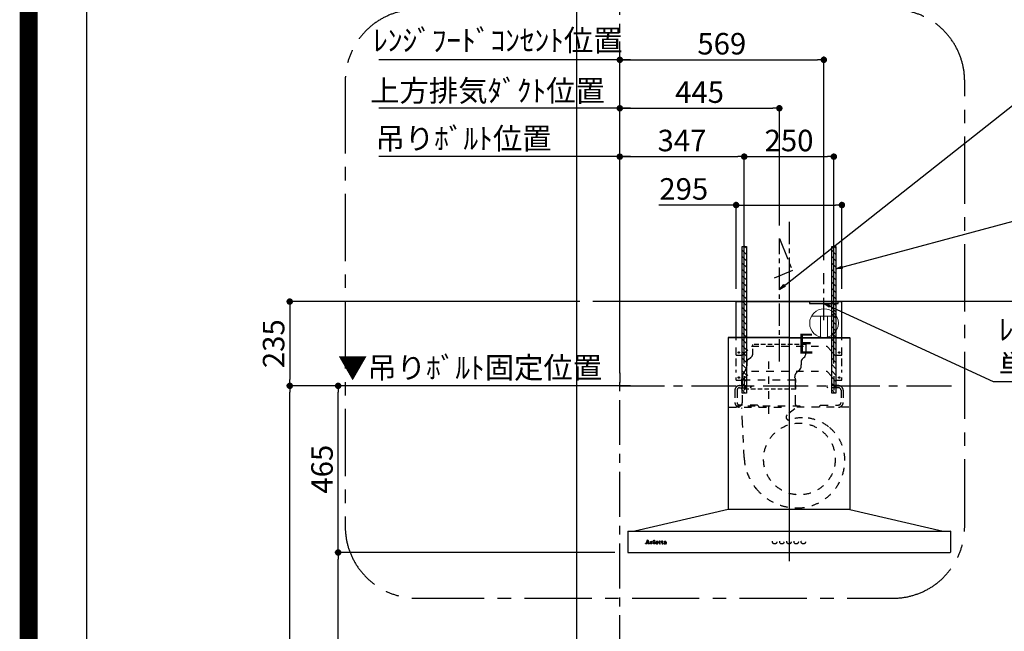
# Model space of a CAD drawing. Extents: x 55896 to 82369, y -25 to 8845.
# Drawn here: x 69845 to 72591, y 3648 to 5354 of the extents above; entities that cross this region are included whole.
import ezdxf

# ---------------------------------------------------------------- set-up
doc = ezdxf.new("R2010")
doc.units = 0
doc.header["$LTSCALE"] = 50
doc.header["$MEASUREMENT"] = 0
for name, pattern in [('CENTER', [2, 1.25, -0.25, 0.25, -0.25]), ('HIDDEN', [0.375, 0.25, -0.125]), ('STYLE_03', [0.416641, 0.208282, -0.208359])]:
    doc.linetypes.add(name, pattern=pattern)
doc.layers.get('0').update_dxf_attribs({"linetype": 'CONTINUOUS'})
doc.layers.get('DEFPOINTS').update_dxf_attribs({"color": 146, "linetype": 'CONTINUOUS'})
for name, color, linetype in [('111-壁仕上', 3, 'CONTINUOUS'), ('150-機器', 8, 'CONTINUOUS'), ('160-文字', 254, 'CONTINUOUS'), ('166-寸法B', 11, 'CONTINUOUS'), ('180-補助', 161, 'CONTINUOUS'), ('190-図面外枠', 5, 'CONTINUOUS')]:
    doc.layers.add(name, color=color, linetype=linetype)
doc.styles.add('KH001', font='msgothic.ttc')
doc.styles.add('ＭＳ ゴシック', font='msgothic.ttc', dxfattribs={"height": 10})
doc.dimstyles.new('KH1xx030', dxfattribs={"dimscale": 30, "dimtxt": 2, "dimasz": 0.6, "dimexe": 0.3, "dimexo": 1.2, "dimgap": 0.5, "dimtad": 3, "dimdec": 1, "dimdsep": 46, "dimlunit": 6, "dimtxsty": 'KH001', "dimblk": 'DOT', "dimcen": 1, "dimdle": 1, "dimclrd": 256, "dimclre": 256, "dimclrt": 256, "dimadec": 0, "dimazin": 0, "dimtfac": 1, "dimtdec": 1, "dimtix": 1, "dimtmove": 2, "dimatfit": 3, "dimldrblk": 'CLOSEDBLANK', "dimfxl": 1, "dimtolj": 1, "dimtzin": 0, "dimlwd": -1, "dimlwe": -1, "dimarcsym": 0})

# ---------------------------------------------------------------- blocks, each defined once
blk = doc.blocks.new('A$C5D946DDC')
at = {"layer": '190-図面外枠'}
blk.add_line((271, 350.7), (271, 14349.3), dxfattribs=at)
at = {"layer": 'DEFPOINTS'}
blk.add_lwpolyline([(0, 0), (20790, 0), (20790, 14700), (0, 14700)], close=True, dxfattribs=at)
blk = doc.blocks.new('*D149')
at = {"layer": '166-寸法B', "transparency": 16777216}
for p, q in [((71518.8, 4608.5), (71518.8, 5115.7)), ((71548.8, 5106.7), (70846.7, 5106.7))]:
    blk.add_line(p, q, dxfattribs=at)
at = {"layer": 'DEFPOINTS', "color": 0, "transparency": 16777216}
for p in [(70876.7, 5106.7), (70876.7, 4574.3), (71518.8, 4572.5)]:
    blk.add_point(p, dxfattribs=at)
at = {"layer": '166-寸法B', "transparency": 16777216, "insert": (71149.8, 5155.6), "char_height": 60, "attachment_point": 5, "style": 'KH001'}
blk.add_mtext('\\A1;上方排気ﾀﾞｸﾄ位置', dxfattribs=at)
blk = doc.blocks.new('_ClosedBlank')
at = {"color": 0, "linetype": 'ByBlock', "lineweight": -2}
for p, q in [((-1, 0.17), (0, 0)), ((-1, 0.17), (-1, -0.17)), ((0, 0), (-1, -0.17))]:
    blk.add_line(p, q, dxfattribs=at)
blk = doc.blocks.new('_None')
blk = doc.blocks.new('_Dot')
at = {"color": 0, "linetype": 'ByBlock', "lineweight": -2}
blk.add_line((-0.5, 0), (-1, 0), dxfattribs=at)
at = {"color": 0, "linetype": 'ByBlock', "const_width": 0.5}
blk.add_lwpolyline([(-0.25, 0, 1), (0.25, 0, 1)], format="xyb", close=True, dxfattribs=at)
blk = doc.blocks.new('*D150')
at = {"layer": '166-寸法B', "transparency": 16777216}
for p, q in [((71518.8, 4608.5), (71518.8, 5115.7)), ((71963.8, 4779.7), (71963.8, 5115.7)), ((71536.8, 5106.7), (71945.8, 5106.7))]:
    blk.add_line(p, q, dxfattribs=at)
at = {"layer": 'DEFPOINTS', "color": 0, "transparency": 16777216}
for p in [(71963.8, 5106.7), (71963.8, 4743.7), (71518.8, 4572.5)]:
    blk.add_point(p, dxfattribs=at)
at = {"layer": '166-寸法B', "transparency": 16777216, "xscale": 18, "yscale": 18, "zscale": 18, "rotation": 180}
blk.add_blockref('_Dot', (71518.8, 5106.7), dxfattribs=at)
at = {"layer": '166-寸法B', "transparency": 16777216, "xscale": 18, "yscale": 18, "zscale": 18}
blk.add_blockref('_Dot', (71963.8, 5106.7), dxfattribs=at)
at = {"layer": '166-寸法B', "transparency": 16777216, "insert": (71741.3, 5151.7), "char_height": 60, "attachment_point": 5, "style": 'KH001'}
blk.add_mtext('\\A1;445', dxfattribs=at)
blk = doc.blocks.new('*D159')
at = {"layer": '166-寸法B', "transparency": 16777216}
for p, q in [((71505.4, 3867.5), (70724.2, 3867.5)), ((70733.2, 2185.5), (70733.2, 3849.5)), ((71407.7, 2167.5), (70724.2, 2167.5))]:
    blk.add_line(p, q, dxfattribs=at)
at = {"layer": 'DEFPOINTS', "color": 0, "transparency": 16777216}
for p in [(70733.2, 3867.5), (71541.4, 3867.5), (71443.7, 2167.5)]:
    blk.add_point(p, dxfattribs=at)
at = {"layer": '166-寸法B', "transparency": 16777216, "xscale": 18, "yscale": 18, "zscale": 18}
for p, rotation in [((70733.2, 3867.5), 90), ((70733.2, 2167.5), 270)]:
    blk.add_blockref('_Dot', p, dxfattribs=dict(at, rotation=rotation))
at = {"layer": '166-寸法B', "transparency": 16777216, "insert": (70684.4, 3017.5), "char_height": 60, "attachment_point": 5, "rotation": 90, "style": 'KH001'}
blk.add_mtext('\\A1;1,700', dxfattribs=at)
blk = doc.blocks.new('*D160')
at = {"layer": '166-寸法B', "transparency": 16777216}
for p, q in [((71482.8, 4332.5), (70589.2, 4332.5)), ((70598.2, 2185.5), (70598.2, 4314.5)), ((71407.7, 2167.5), (70589.2, 2167.5))]:
    blk.add_line(p, q, dxfattribs=at)
at = {"layer": 'DEFPOINTS', "color": 0, "transparency": 16777216}
for p in [(70598.2, 4332.5), (71518.8, 4332.5), (71443.7, 2167.5)]:
    blk.add_point(p, dxfattribs=at)
at = {"layer": '166-寸法B', "transparency": 16777216, "xscale": 18, "yscale": 18, "zscale": 18}
for p, rotation in [((70598.2, 4332.5), 90), ((70598.2, 2167.5), 270)]:
    blk.add_blockref('_Dot', p, dxfattribs=dict(at, rotation=rotation))
at = {"layer": '166-寸法B', "transparency": 16777216, "insert": (70549.4, 3250), "char_height": 60, "attachment_point": 5, "rotation": 90, "style": 'KH001'}
blk.add_mtext('\\A1;2,165', dxfattribs=at)
blk = doc.blocks.new('*D161')
at = {"layer": '166-寸法B', "transparency": 16777216}
for p, q in [((71482.8, 4332.5), (70724.2, 4332.5)), ((70733.2, 3885.5), (70733.2, 4314.5)), ((71505.4, 3867.5), (70724.2, 3867.5))]:
    blk.add_line(p, q, dxfattribs=at)
at = {"layer": 'DEFPOINTS', "color": 0, "transparency": 16777216}
for p in [(70733.2, 4332.5), (71518.8, 4332.5), (71541.4, 3867.5)]:
    blk.add_point(p, dxfattribs=at)
at = {"layer": '166-寸法B', "transparency": 16777216, "xscale": 18, "yscale": 18, "zscale": 18}
for p, rotation in [((70733.2, 4332.5), 90), ((70733.2, 3867.5), 270)]:
    blk.add_blockref('_Dot', p, dxfattribs=dict(at, rotation=rotation))
at = {"layer": '166-寸法B', "transparency": 16777216, "insert": (70688.2, 4100), "char_height": 60, "attachment_point": 5, "rotation": 90, "style": 'KH001'}
blk.add_mtext('\\A1;465', dxfattribs=at)
blk = doc.blocks.new('コンセント')
at = {"layer": '160-文字', "color": 4}
for p, q in [((-40, 0), (-40, -5)), ((40, 0), (-40, 0)), ((40, -5), (40, 0)), ((-40, -5), (40, -5))]:
    blk.add_line(p, q, dxfattribs=at)
blk = doc.blocks.new('*D162')
at = {"layer": '166-寸法B', "transparency": 16777216}
for p, q in [((71518.8, 4608.5), (71518.8, 4980.7)), ((71536.8, 4971.7), (71847.8, 4971.7)), ((71865.8, 4395.2), (71865.8, 4980.7))]:
    blk.add_line(p, q, dxfattribs=at)
at = {"layer": 'DEFPOINTS', "color": 0, "transparency": 16777216}
for p in [(71865.8, 4971.7), (71518.8, 4572.5), (71865.8, 4359.2)]:
    blk.add_point(p, dxfattribs=at)
at = {"layer": '166-寸法B', "transparency": 16777216, "xscale": 18, "yscale": 18, "zscale": 18, "rotation": 180}
blk.add_blockref('_Dot', (71518.8, 4971.7), dxfattribs=at)
at = {"layer": '166-寸法B', "transparency": 16777216, "xscale": 18, "yscale": 18, "zscale": 18}
blk.add_blockref('_Dot', (71865.8, 4971.7), dxfattribs=at)
at = {"layer": '166-寸法B', "transparency": 16777216, "insert": (71692.3, 5016.7), "char_height": 60, "attachment_point": 5, "style": 'KH001'}
blk.add_mtext('\\A1;347', dxfattribs=at)
blk = doc.blocks.new('*D163')
at = {"layer": '166-寸法B', "transparency": 16777216}
for p, q in [((71865.8, 4395.2), (71865.8, 4980.7)), ((71883.8, 4971.7), (72097.8, 4971.7)), ((72115.8, 4395.2), (72115.8, 4980.7))]:
    blk.add_line(p, q, dxfattribs=at)
at = {"layer": 'DEFPOINTS', "color": 0, "transparency": 16777216}
for p in [(72115.8, 4971.7), (71865.8, 4359.2), (72115.8, 4359.2)]:
    blk.add_point(p, dxfattribs=at)
at = {"layer": '166-寸法B', "transparency": 16777216, "xscale": 18, "yscale": 18, "zscale": 18, "rotation": 180}
blk.add_blockref('_Dot', (71865.8, 4971.7), dxfattribs=at)
at = {"layer": '166-寸法B', "transparency": 16777216, "xscale": 18, "yscale": 18, "zscale": 18}
blk.add_blockref('_Dot', (72115.8, 4971.7), dxfattribs=at)
at = {"layer": '166-寸法B', "transparency": 16777216, "insert": (71990.8, 5016.7), "char_height": 60, "attachment_point": 5, "style": 'KH001'}
blk.add_mtext('\\A1;250', dxfattribs=at)
blk = doc.blocks.new('*D164')
at = {"layer": '166-寸法B', "transparency": 16777216}
for p, q in [((71548.8, 4971.7), (70846.7, 4971.7)), ((71518.8, 4473.5), (71518.8, 4980.7))]:
    blk.add_line(p, q, dxfattribs=at)
at = {"layer": 'DEFPOINTS', "color": 0, "transparency": 16777216}
for p in [(70876.7, 4971.7), (70876.7, 4574.3), (71518.8, 4437.5)]:
    blk.add_point(p, dxfattribs=at)
at = {"layer": '166-寸法B', "transparency": 16777216, "insert": (71082.9, 5022.4), "char_height": 60, "attachment_point": 5, "style": 'KH001'}
blk.add_mtext('\\A1;吊りﾎﾞﾙﾄ位置', dxfattribs=at)
blk = doc.blocks.new('*D165')
at = {"layer": '166-寸法B', "transparency": 16777216}
for p, q in [((71518.8, 4608.5), (71518.8, 5250.7)), ((72087.8, 4682.9), (72087.8, 5250.7)), ((71536.8, 5241.7), (72069.8, 5241.7))]:
    blk.add_line(p, q, dxfattribs=at)
at = {"layer": 'DEFPOINTS', "color": 0, "transparency": 16777216}
for p in [(72087.8, 5241.7), (72087.8, 4646.9), (71518.8, 4572.5)]:
    blk.add_point(p, dxfattribs=at)
at = {"layer": '166-寸法B', "transparency": 16777216, "xscale": 18, "yscale": 18, "zscale": 18, "rotation": 180}
blk.add_blockref('_Dot', (71518.8, 5241.7), dxfattribs=at)
at = {"layer": '166-寸法B', "transparency": 16777216, "xscale": 18, "yscale": 18, "zscale": 18}
blk.add_blockref('_Dot', (72087.8, 5241.7), dxfattribs=at)
at = {"layer": '166-寸法B', "transparency": 16777216, "insert": (71803.3, 5286.7), "char_height": 60, "attachment_point": 5, "style": 'KH001'}
blk.add_mtext('\\A1;569', dxfattribs=at)
blk = doc.blocks.new('*D166')
at = {"layer": '166-寸法B', "transparency": 16777216}
for p, q in [((71518.8, 4743.5), (71518.8, 5250.7)), ((71548.8, 5241.7), (70846.7, 5241.7))]:
    blk.add_line(p, q, dxfattribs=at)
at = {"layer": 'DEFPOINTS', "color": 0, "transparency": 16777216}
for p in [(70876.7, 5241.7), (71518.8, 4707.5), (70876.7, 4574.3)]:
    blk.add_point(p, dxfattribs=at)
at = {"layer": '166-寸法B', "transparency": 16777216, "insert": (71178.7, 5296), "char_height": 60, "attachment_point": 5, "style": 'KH001'}
blk.add_mtext('\\A1;ﾚﾝｼﾞﾌｰﾄﾞｺﾝｾﾝﾄ位置', dxfattribs=at)
blk = doc.blocks.new('*D167')
at = {"layer": '166-寸法B', "transparency": 16777216}
for p, q in [((71518.8, 4368.5), (71518.8, 4341.5)), ((71548.8, 4332.5), (70859.9, 4332.5))]:
    blk.add_line(p, q, dxfattribs=at)
at = {"layer": 'DEFPOINTS', "color": 0, "transparency": 16777216}
for p in [(70889.9, 4332.5), (71518.8, 4332.5), (70889.9, 3784.9)]:
    blk.add_point(p, dxfattribs=at)
at = {"layer": '166-寸法B', "transparency": 16777216, "insert": (71101.1, 4383.2), "char_height": 60, "attachment_point": 5, "style": 'KH001'}
blk.add_mtext('\\A1;▼吊りﾎﾞﾙﾄ固定位置', dxfattribs=at)
blk = doc.blocks.new('*D60')
at = {"layer": '166-寸法B', "transparency": 16777216}
for p, q in [((71407.7, 4567.5), (70589.2, 4567.5)), ((70598.2, 4549.5), (70598.2, 4350.5)), ((71482.8, 4332.5), (70589.2, 4332.5))]:
    blk.add_line(p, q, dxfattribs=at)
at = {"layer": 'DEFPOINTS', "color": 0, "transparency": 16777216}
for p in [(71443.7, 4567.5), (70598.2, 4332.5), (71518.8, 4332.5)]:
    blk.add_point(p, dxfattribs=at)
at = {"layer": '166-寸法B', "transparency": 16777216, "xscale": 18, "yscale": 18, "zscale": 18}
for p, rotation in [((70598.2, 4567.5), 90), ((70598.2, 4332.5), 270)]:
    blk.add_blockref('_Dot', p, dxfattribs=dict(at, rotation=rotation))
at = {"layer": '166-寸法B', "transparency": 16777216, "insert": (70553.2, 4450), "char_height": 60, "attachment_point": 5, "rotation": 90, "style": 'KH001'}
blk.add_mtext('\\A1;235', dxfattribs=at)
blk = doc.blocks.new('CBARF-951S_F H700')
at = {"layer": '150-機器', "color": 161, "linetype": 'CENTER'}
blk.add_line((320548, -24828.4), (320548, -25625.7), dxfattribs=at)
at = {"layer": '150-機器', "color": 6, "linetype": 'Continuous'}
for p, q in [((320400.5, -24897.2), (320695.5, -24897.2)), ((320400.5, -24997.2), (320400.5, -24897.2)), ((320695.5, -24997.2), (320695.5, -24897.2)), ((320378.6, -24997.8), (320378, -24997.8)), ((320378, -24997.8), (320378, -25476.6)), ((320378, -25001.8), (320378, -25476.6)), ((320548, -24997.2), (320378.6, -24997.2)), ((320379, -24997.8), (320378.6, -24997.8)), ((320548, -24997.2), (320379, -24997.2)), ((320379, -24997.2), (320379, -24997.8)), ((320548, -24997.8), (320379.8, -24997.8)), ((320400.5, -24997.2), (320695.5, -24997.2)), ((320400.5, -25001.2), (320400.5, -24997.2)), ((320548, -24997.2), (320717, -24997.2)), ((320548, -24997.2), (320717.4, -24997.2)), ((320548, -24997.8), (320716.2, -24997.8)), ((320695.5, -25001.2), (320695.5, -24997.2)), ((320717, -24997.2), (320717, -24997.8)), ((320717, -24997.8), (320717.4, -24997.8)), ((320717.4, -24997.8), (320718, -24997.8)), ((320718, -24997.8), (320718, -25476.6)), ((320718, -25001.8), (320718, -25476.6)), ((320378, -25477.2), (320118, -25537.2)), ((320718, -25477.2), (320378, -25477.2)), ((320718, -25477.2), (320978, -25537.2)), ((320098, -25537.8), (320098, -25596.6)), ((320098.6, -25537.2), (320997.4, -25537.2)), ((320998, -25537.8), (320998, -25595.6)), ((320098.6, -25597.2), (320996.4, -25597.2))]:
    blk.add_line(p, q, dxfattribs=at)
at = {"layer": '150-機器', "color": 161, "linetype": 'STYLE_03', "ltscale": 2}
for p, q in [((320400.5, -24997.2), (320695.5, -24997.2)), ((320400.5, -25046.2), (320400.5, -25001.2)), ((320695.5, -25046.2), (320695.5, -25001.2)), ((320400.5, -25046.2), (320418, -25046.2)), ((320418, -25046.2), (320443, -25021.2)), ((320443, -25021.2), (320653, -25021.2)), ((320653, -25021.2), (320678, -25046.2)), ((320678, -25046.2), (320695.5, -25046.2)), ((320400.5, -25076.9), (320400.5, -25054.9)), ((320491, -25064.1), (320491, -25223.9)), ((320695.5, -25076.9), (320695.5, -25054.9)), ((320400.5, -25095.1), (320400.5, -25087.5)), ((320418, -25116.2), (320443, -25091.2)), ((320443, -25091.2), (320653, -25091.2)), ((320653, -25091.2), (320678, -25116.2)), ((320695.5, -25095.1), (320695.5, -25087.5)), ((320400.5, -25116.2), (320400.5, -25109.2)), ((320400.5, -25116.2), (320418, -25116.2)), ((320417.2, -25116.6), (320417.2, -25179.6)), ((320564.8, -25116.6), (320417.2, -25116.6)), ((320423, -25105.4), (320423, -25144.2)), ((320423, -25123.3), (320423, -25147.8)), ((320564.8, -25116.6), (320564.8, -25179.6)), ((320673, -25105.4), (320673, -25145)), ((320673, -25123.3), (320673, -25147.8)), ((320678, -25116.2), (320695.5, -25116.2)), ((320695.5, -25116.2), (320695.5, -25109.2)), ((320397, -25144.6), (320397, -25178.6)), ((320403, -25144.6), (320403, -25178.6)), ((320410, -25131.6), (320443, -25131.6)), ((320410, -25137.6), (320440, -25137.6)), ((320443, -25134.6), (320440, -25137.6)), ((320443, -25131.6), (320443, -25134.6)), ((320653, -25131.6), (320653, -25134.6)), ((320686, -25131.6), (320653, -25131.6)), ((320653, -25134.6), (320656, -25137.6)), ((320686, -25137.6), (320656, -25137.6)), ((320693, -25144.6), (320693, -25178.6)), ((320699, -25144.6), (320699, -25178.6)), ((320380.8, -25191.6), (320548, -25191.6)), ((320403, -25191), (320403, -25188.6)), ((320579, -25188.6), (320403, -25188.6)), ((320460, -25185.6), (320410, -25185.6)), ((320418.2, -25237), (320416.1, -25193.4)), ((320460, -25185.6), (320463, -25188.6)), ((320463, -25188.6), (320463, -25191.6)), ((320563.9, -25195.9), (320542.7, -25213.5)), ((320715.2, -25191.6), (320548, -25191.6)), ((320579, -25191), (320579, -25188.6)), ((320636, -25185.6), (320633, -25188.6)), ((320633, -25188.6), (320633, -25191.6)), ((320636, -25185.6), (320686, -25185.6)), ((320422.8, -25331.9), (320418.2, -25237)), ((320149.6, -25571.7), (320153.6, -25561.9)), ((320153.1, -25564.2), (320151.5, -25568.3)), ((320151.5, -25568.3), (320154.7, -25568.3)), ((320154.7, -25568.3), (320153.1, -25564.2)), ((320153.6, -25561.9), (320154, -25561.9)), ((320154, -25561.9), (320157.8, -25571.6)), ((320161.7, -25566.8), (320161.7, -25566.5)), ((320162.8, -25566.8), (320161.7, -25566.8)), ((320162.8, -25571.5), (320162.8, -25566.8)), ((320164.3, -25566.3), (320164.3, -25567.8)), ((320170, -25566.8), (320170, -25566.5)), ((320170, -25566.5), (320170.3, -25566.5)), ((320171.2, -25566.8), (320170, -25566.8)), ((320171.2, -25571.5), (320171.2, -25566.8)), ((320172.6, -25566.3), (320172.6, -25571.5)), ((320177.8, -25568.5), (320180.7, -25568.5)), ((320185.4, -25566.8), (320185.4, -25566.5)), ((320185.4, -25566.5), (320186.4, -25566.5)), ((320186.4, -25566.8), (320185.4, -25566.8)), ((320186.4, -25566.5), (320186.4, -25564.6)), ((320186.4, -25571.3), (320186.4, -25566.8)), ((320187.8, -25564.5), (320187.8, -25566.5)), ((320187.8, -25566.5), (320189.5, -25566.5)), ((320187.8, -25567.3), (320187.8, -25571.2)), ((320189.5, -25566.8), (320188.3, -25566.8)), ((320189.5, -25566.5), (320189.5, -25566.8)), ((320192.2, -25566.8), (320192.2, -25566.5)), ((320192.2, -25566.5), (320193.3, -25566.5)), ((320193.3, -25566.8), (320192.2, -25566.8)), ((320193.3, -25566.5), (320193.3, -25564.6)), ((320193.3, -25571.3), (320193.3, -25566.8)), ((320194.6, -25564.5), (320194.6, -25566.5)), ((320194.6, -25566.5), (320196.3, -25566.5)), ((320194.6, -25567.3), (320194.6, -25571.2)), ((320196.3, -25566.8), (320195.2, -25566.8)), ((320196.3, -25566.5), (320196.3, -25566.8)), ((320203.6, -25568.9), (320203.6, -25567.5)), ((320205.1, -25568), (320205.1, -25571.3)), ((320148, -25572.4), (320148, -25572)), ((320148, -25572), (320149.1, -25572)), ((320151.6, -25572.4), (320148, -25572.4)), ((320151.3, -25568.7), (320150.2, -25571.6)), ((320150.4, -25572), (320151.6, -25572)), ((320154.8, -25568.7), (320151.3, -25568.7)), ((320151.6, -25572), (320151.6, -25572.4)), ((320154.6, -25572.4), (320154.6, -25572)), ((320154.6, -25572), (320155.7, -25572)), ((320159.2, -25572.4), (320154.6, -25572.4)), ((320155.9, -25571.6), (320154.8, -25568.7)), ((320158.3, -25572), (320159.2, -25572)), ((320159.2, -25572), (320159.2, -25572.4)), ((320161.6, -25572.4), (320161.6, -25572)), ((320161.6, -25572), (320162.3, -25572)), ((320165.7, -25572.4), (320161.6, -25572.4)), ((320164.3, -25569), (320164.3, -25571.5)), ((320164.8, -25572), (320165.7, -25572)), ((320165.7, -25572), (320165.7, -25572.4)), ((320169.9, -25572.4), (320169.9, -25572)), ((320169.9, -25572), (320170.6, -25572)), ((320173.6, -25572.4), (320169.9, -25572.4)), ((320173.1, -25572), (320173.6, -25572)), ((320173.6, -25572), (320173.6, -25572.4)), ((320177.8, -25569), (320177.8, -25569.4)), ((320183, -25569), (320177.8, -25569)), ((320182.5, -25570.5), (320182.9, -25570.5)), ((320189.5, -25571.5), (320189.8, -25571.7)), ((320196.3, -25571.5), (320196.6, -25571.7)), ((320203.6, -25570.7), (320203.6, -25569.3)), ((320206.1, -25571.4), (320206.4, -25571.4))]:
    blk.add_line(p, q, dxfattribs=at)
at = {"layer": '150-機器', "color": 150, "linetype": 'HIDDEN'}
for p, q in [((320447.2, -25041.6), (320447.2, -25016.6)), ((320594.8, -25016.6), (320447.2, -25016.6)), ((320430.2, -25076.6), (320430.2, -25074)), ((320434.7, -25057.8), (320441.2, -25053.1)), ((320426.7, -25087.8), (320421.6, -25095.4)), ((320576.8, -25088.1), (320568.2, -25096.2)), ((320415.2, -25116.6), (320415.2, -25131.6)), ((320418.2, -25109.1), (320418.2, -25106.6)), ((320563.8, -25109.1), (320563.8, -25106.6)), ((320566.8, -25141.6), (320566.8, -25116.6)), ((320415.2, -25137.6), (320415.2, -25141.6)), ((320566.8, -25141.6), (320415.2, -25141.6))]:
    blk.add_line(p, q, dxfattribs=at)
at = {"layer": '150-機器', "color": 150}
for p, q in [((320594.8, -25016.6), (320594.8, -25041.6)), ((320430.2, -25065.9), (320430.2, -25076.6)), ((320581.8, -25065.9), (320581.8, -25074)), ((320581.8, -25076.6), (320581.8, -25074)), ((320586.6, -25055.9), (320589.4, -25053.4))]:
    blk.add_line(p, q, dxfattribs=at)
at = {"layer": '150-機器', "color": 161, "linetype": 'STYLE_03', "ltscale": 2}
for centre, radius in [((320408, -25039.2), 1.81), ((320688, -25039.2), 1.81), ((320408, -25109.2), 1.81), ((320688, -25109.2), 1.81), ((320577, -25336.2), 100), ((320171.9, -25563.3), 1.15), ((320508, -25567.2), 6), ((320528, -25567.2), 6), ((320548, -25567.2), 6), ((320568, -25567.2), 6), ((320588, -25567.2), 6)]:
    blk.add_circle(centre, radius, dxfattribs=at)
at = {"layer": '150-機器', "color": 6, "linetype": 'Continuous'}
for centre, radius, start, end in [((320378.6, -24997.8), 0.6, 90, 180), ((320379.8, -24998.4), 0.6, 90, 180), ((320716.2, -24998.4), 0.6, 0, 90), ((320717.4, -24997.8), 0.6, 0, 90), ((320098.6, -25537.8), 0.6, 90, 180), ((320997.4, -25537.8), 0.6, 0, 90), ((320996.4, -25595.6), 1.6, 270, 360), ((320098.6, -25596.6), 0.6, 180, 270)]:
    blk.add_arc(centre, radius, start, end, dxfattribs=at)
at = {"layer": '150-機器', "color": 150, "linetype": 'HIDDEN'}
for centre, radius, start, end in [((320433, -25041.6), 14.2, 305.4893, 0.0003), ((320441, -25066.6), 10.8, 125.4893, 176.3632), ((320438.2, -25106.6), 20, 145.9304, 180), ((320410.2, -25076.6), 20, 325.9304, 0), ((320578, -25106.6), 14.2, 133.4288, 180), ((320426, -25116.6), 10.8, 136.2382, 180), ((320556, -25116.6), 10.8, 0, 43.7618)]:
    blk.add_arc(centre, radius, start, end, dxfattribs=at)
at = {"layer": '150-機器', "color": 150}
for centre, radius, start, end in [((320579, -25041.6), 15.8, 311.3246, 0.0003), ((320596, -25066.6), 14.2, 131.3246, 177.2349), ((320566, -25076.6), 15.8, 313.4288, 0.191)]:
    blk.add_arc(centre, radius, start, end, dxfattribs=at)
at = {"layer": '150-機器', "color": 161, "linetype": 'STYLE_03', "ltscale": 2}
for centre, radius, start, end in [((320410, -25144.6), 13, 90, 180), ((320410, -25144.6), 7, 90, 180), ((320686, -25144.6), 13, 0, 90), ((320686, -25144.6), 7, 0, 90), ((320410, -25178.6), 13, 180, 270), ((320410, -25178.6), 7, 180, 270), ((320406, -25179.6), 11.2, 306.5275, 0), ((320576, -25179.6), 11.2, 180, 233.4725), ((320686, -25178.6), 13, 270, 0), ((320686, -25178.6), 7, 270, 0), ((320547.8, -25219.6), 8, 129.6815, 285.2333), ((320585.3, -25324.8), 103.7, 90, 110.0013), ((320585.3, -25339.5), 118.4, 52.1204, 90), ((320585.3, -25339.5), 118.4, 0, 52.1204), ((320570.6, -25324.8), 148, 182.7527, 219.0731), ((320570.6, -25339.5), 133.2, 323.9194, 0), ((320570.6, -25324.8), 148, 219.0739, 270), ((320570.6, -25339.5), 133.2, 270, 323.9194), ((320564.6, -25477.8), 0.6, 90, 97.6603), ((320161.7, -25542.6), 23.9, 269.9564, 273.2528), ((320161.5, -25540.3), 26.2, 273.2979, 276.0182), ((320168.1, -25570.2), 4.52, 138.1174, 148.4118), ((320166.5, -25569), 2.17, 159.7231, 179.644), ((320167.2, -25569.4), 2.98, 142.2624, 158.7306), ((320166.9, -25569.2), 2.96, 124.3576, 137.5947), ((320167.4, -25569.5), 3.22, 136.1934, 142.7793), ((320166.5, -25568.6), 1.96, 126.7952, 136.6428), ((320166.5, -25568.5), 2.16, 90.6745, 123.7249), ((320166.1, -25568), 1.23, 114.7019, 127.2501), ((320165.9, -25567.6), 0.784, 90.3127, 115.718), ((320165.9, -25566.9), 0.0663, 41.1666, 94.1879), ((320165.9, -25566.9), 0.139, 355.2009, 30.3413), ((320165.6, -25566.9), 0.37, 341.9042, 358.3978), ((320166.6, -25567.2), 0.642, 166.3128, 179.0386), ((320166.5, -25567.2), 0.502, 179.6257, 203.3019), ((320166.6, -25567.1), 0.667, 205.4146, 231.7366), ((320166.7, -25566.9), 0.886, 232.1846, 270.2634), ((320166.5, -25568.5), 2.07, 80.0888, 90.3136), ((320166.7, -25566.7), 1.09, 269.2087, 283.3586), ((320166.6, -25567.5), 1.12, 56.1435, 79.804), ((320166.8, -25567.1), 0.727, 282.5473, 308.7779), ((320166.8, -25567.1), 0.686, 356.984, 53.1199), ((320166.9, -25567.2), 0.591, 309.8126, 0.3031), ((320170.3, -25548.4), 18.1, 269.9768, 273.6467), ((320170.4, -25549.3), 17.2, 273.5774, 277.222), ((320179.1, -25569.6), 3.05, 130.5904, 179.8079), ((320179.6, -25570.1), 3.73, 96.532, 131.4846), ((320181.5, -25568.8), 3.67, 170.4442, 175.8018), ((320180.3, -25568.6), 2.44, 157.528, 171.2086), ((320179.5, -25568.2), 1.6, 135.7407, 158.4329), ((320179.5, -25568.3), 1.63, 103.7978, 133.9479), ((320179.7, -25569.2), 2.59, 89.7571, 103.057), ((320179.7, -25570.9), 4.57, 89.8569, 96.9142), ((320179.7, -25571.4), 5.05, 77.9421, 90.1885), ((320179.7, -25569.1), 2.5, 79.4227, 90.7534), ((320179.9, -25568.3), 1.65, 69.1628, 79.6578), ((320180.1, -25567.8), 1.09, 42.6532, 70.3851), ((320180.7, -25568), 0.527, 270, 7.0952), ((320180.1, -25569.7), 3.31, 62.1473, 77.1816), ((320180.1, -25567.8), 1.13, 28.6807, 41.9943), ((320179.5, -25568.1), 1.77, 12.0416, 27.4867), ((320177.9, -25568.3), 3.42, 7.0952, 11.1535), ((320180.3, -25569.1), 2.64, 51.1354, 61.4365), ((320180.4, -25569), 2.5, 18.2327, 50.9411), ((320179.6, -25569.3), 3.43, 5.4249, 18.9468), ((320186.8, -25560.8), 3.82, 264.6561, 267.5281), ((320186.9, -25556.6), 8.02, 268.1025, 270.1852), ((320186.9, -25558), 6.64, 269.8307, 274.1535), ((320187.1, -25560.8), 3.77, 274.1212, 280.4033), ((320188.3, -25567.3), 0.534, 135.3217, 179.6965), ((320188.3, -25567.3), 0.533, 90.2667, 134.7152), ((320193.6, -25560.8), 3.81, 264.65, 267.5342), ((320193.7, -25556.6), 8.02, 268.1024, 270.1854), ((320193.8, -25558), 6.64, 269.8307, 274.1535), ((320194, -25560.8), 3.77, 274.1212, 280.4033), ((320195.2, -25567.3), 0.534, 135.317, 179.7011), ((320195.2, -25567.3), 0.533, 90.2667, 134.7152), ((320200.6, -25567.8), 0.894, 141.8158, 179.9323), ((320200.3, -25567.8), 0.654, 181.7777, 226.9994), ((320200.7, -25567.8), 1.01, 180.0262, 183.7476), ((320200.9, -25568), 1.33, 124.7433, 142.4388), ((320200.4, -25567.8), 0.682, 227.5093, 247.5704), ((320200.5, -25567.5), 1.03, 249.2797, 270.541), ((320201.5, -25568.8), 2.28, 116.1724, 125.7922), ((320202, -25569.7), 3.28, 104.4552, 116.572), ((320200.5, -25567.4), 1.07, 269.8354, 277.4795), ((320200.5, -25567.8), 0.736, 276.1515, 310.1354), ((320201.1, -25567.3), 0.467, 123.0028, 142.8448), ((320200.9, -25567.2), 0.177, 145.2184, 177.8394), ((320200.7, -25567.1), 0.0447, 194.319, 224.6894), ((320201.2, -25566.8), 0.585, 221.3286, 229.5177), ((320203.4, -25564.2), 3.99, 228.8525, 232.3597), ((320201.7, -25568.3), 1.6, 110.1145, 121.9932), ((320200.5, -25568), 0.831, 36.0719, 52.3137), ((320200.6, -25567.9), 0.605, 310.7515, 0.2314), ((320200.7, -25567.9), 0.527, 0.869, 35.2576), ((320202.4, -25571), 4.68, 95.0336, 104.8446), ((320202, -25569.1), 2.43, 102.1728, 110.7219), ((320202.2, -25570), 3.37, 89.8061, 101.571), ((320202.6, -25573.1), 6.75, 89.7877, 95.4753), ((320202.2, -25570.3), 3.7, 82.9089, 90.5425), ((320202.6, -25574.5), 8.13, 84.9644, 90.1586), ((320202.4, -25568.7), 2.05, 73.528, 83.3869), ((320202.7, -25567.9), 1.17, 60.2238, 74.1049), ((320202.9, -25571), 4.68, 78.2811, 84.773), ((320203, -25567.4), 0.674, 25.0267, 61.4166), ((320202.8, -25567.5), 0.842, 359.5168, 23.2429), ((320203.3, -25569.1), 2.69, 69.7411, 78.0003), ((320203.7, -25568), 1.59, 58.0758, 69.4086), ((320203.9, -25567.6), 1.09, 23.3066, 57.1642), ((320203.5, -25567.8), 1.54, 6.9529, 23.8273), ((320202.7, -25567.9), 2.43, 359.6418, 7.8751), ((320149.1, -25571.5), 0.527, 270, 337.4596), ((320150.4, -25571.7), 0.263, 158.2482, 270), ((320155.7, -25571.7), 0.263, 270, 20.6401), ((320158.3, -25571.5), 0.527, 201.1568, 270), ((320162.3, -25571.5), 0.533, 270.2728, 314.7189), ((320162.3, -25571.5), 0.533, 315.2939, 359.7243), ((320164.8, -25571.5), 0.533, 180.2692, 224.7126), ((320164.8, -25571.5), 0.533, 225.2741, 269.7341), ((320170.6, -25571.5), 0.533, 270.2728, 314.7189), ((320170.6, -25571.5), 0.533, 315.2939, 359.7243), ((320173.1, -25571.5), 0.533, 180.2692, 224.7126), ((320173.1, -25571.5), 0.533, 225.2741, 269.7341), ((320178.6, -25569.6), 2.51, 179.3013, 210.5298), ((320179.1, -25569.2), 3.16, 211.7336, 230.8502), ((320179.4, -25568.8), 3.68, 230.7851, 253.2337), ((320185.1, -25569.4), 7.34, 179.7952, 187.5844), ((320181.7, -25569.8), 3.91, 188.2471, 195.3555), ((320180.2, -25570.3), 2.31, 195.5885, 208.7975), ((320179.4, -25570.7), 1.42, 209.9494, 218.0191), ((320179.3, -25570.7), 1.34, 218.35, 244.1591), ((320179.7, -25567.8), 4.72, 254.0723, 270.1291), ((320179.6, -25570.2), 1.89, 243.4988, 258.6495), ((320179.8, -25569.3), 2.87, 257.8965, 265.8071), ((320179.9, -25568.2), 3.96, 265.5496, 270.1148), ((320179.7, -25566.6), 5.94, 269.7875, 275.804), ((320179.9, -25568.4), 3.75, 269.8224, 284.5503), ((320179.9, -25568.3), 4.22, 275.3778, 285.6631), ((320180.1, -25569.4), 2.75, 285.3365, 301.9315), ((320180.3, -25569.5), 2.93, 284.9708, 302.1668), ((320180.4, -25569.8), 2.26, 302.3628, 342.5979), ((320180.6, -25570), 2.38, 302.0499, 323.7453), ((320180.1, -25569.7), 2.9, 324.8779, 345.3939), ((320188.6, -25571.3), 2.16, 179.9786, 183.0719), ((320187.8, -25571.4), 1.4, 181.8555, 199.5289), ((320187.4, -25571.6), 0.922, 198.7243, 229.1963), ((320187.4, -25571.5), 1.03, 229.9624, 244.7001), ((320187.7, -25570.8), 1.71, 246.0048, 261.4264), ((320187.9, -25569.6), 2.96, 261.6753, 270.2443), ((320190.2, -25571.2), 2.34, 179.4595, 189.2617), ((320188.7, -25571.4), 0.844, 189.9717, 204.9102), ((320188.2, -25571.6), 0.37, 206.4994, 221.1558), ((320187.9, -25569.4), 3.11, 269.8525, 276.0864), ((320188.2, -25571.6), 0.388, 222.407, 246.6309), ((320188.4, -25571.3), 0.706, 245.8512, 262.6345), ((320188, -25570.4), 2.19, 275.1501, 294.6991), ((320188.5, -25570.6), 1.42, 261.5393, 270.5919), ((320188.5, -25571), 0.982, 270.259, 300.9392), ((320188, -25570.3), 2.22, 295.4349, 306.5062), ((320188.2, -25570.5), 1.64, 299.6447, 311.2128), ((320187.6, -25569.8), 2.5, 310.7949, 318.2607), ((320187.3, -25569.4), 3.38, 307.206, 318.9887), ((320195.4, -25571.3), 2.16, 179.9795, 183.0653), ((320194.7, -25571.4), 1.4, 181.8627, 199.5231), ((320194.2, -25571.6), 0.922, 198.7277, 229.1929), ((320194.3, -25571.5), 1.03, 229.9608, 244.7031), ((320194.5, -25570.8), 1.71, 246.004, 261.4264), ((320194.7, -25569.6), 2.96, 261.6752, 270.2445), ((320197, -25571.2), 2.34, 179.4592, 189.2638), ((320195.5, -25571.4), 0.844, 189.9659, 204.9102), ((320195.1, -25571.6), 0.37, 206.4977, 221.1634), ((320194.7, -25569.4), 3.12, 269.8629, 275.9103), ((320195.1, -25571.6), 0.388, 222.4133, 246.6223), ((320195.2, -25571.3), 0.707, 245.8543, 262.6323), ((320194.8, -25570.4), 2.2, 274.9589, 294.6831), ((320195.3, -25570.6), 1.42, 261.54, 270.5912), ((320195.3, -25571), 0.982, 270.2594, 300.9387), ((320195, -25570.5), 1.64, 299.6618, 311.3578), ((320194.8, -25570.3), 2.22, 295.4365, 306.5039), ((320194.5, -25569.8), 2.51, 310.9379, 318.2418), ((320194.1, -25569.4), 3.39, 307.2208, 318.9746), ((320200.6, -25571.2), 1.57, 133.5004, 179.8799), ((320200.2, -25571.2), 1.13, 178.7714, 210.3891), ((320200.4, -25571), 1.38, 212.0701, 235.8463), ((320201.2, -25571.7), 2.34, 121.0146, 134.2901), ((320200.8, -25570.3), 2.24, 237.3141, 258.6168), ((320201.8, -25572.6), 3.42, 115.8906, 121.6717), ((320202.3, -25573.7), 4.63, 105.5065, 115.8869), ((320201.1, -25568.8), 3.79, 259.1944, 270.2243), ((320201.6, -25570.8), 1.15, 131.5093, 179.4915), ((320201.6, -25570.8), 1.18, 179.6404, 205.2879), ((320201.5, -25570.9), 1.01, 206.8632, 230.9998), ((320202.1, -25571.4), 1.92, 114.9909, 130.2973), ((320201.6, -25570.7), 1.27, 230.3554, 256.1399), ((320202.9, -25575.9), 6.9, 98.1711, 105.9326), ((320201.1, -25568.4), 4.15, 269.2652, 290.942), ((320202.6, -25572.5), 3.09, 106.8386, 114.938), ((320201.8, -25570.1), 1.87, 255.3752, 270.9807), ((320203.1, -25574.5), 5.24, 97.1987, 106.1504), ((320201.9, -25568.9), 3.02, 269.7862, 282.2835), ((320203.5, -25579.4), 10.5, 91.9651, 98.4975), ((320203.6, -25578.9), 9.59, 89.8321, 96.7511), ((320202.1, -25570), 1.98, 282.9246, 302.9077), ((320201.6, -25569.5), 2.98, 290.4283, 301.9458), ((320203.7, -25583.6), 14.7, 90.3785, 92.3066), ((320202.4, -25570.5), 1.31, 303.548, 322.5183), ((320202.2, -25570.4), 1.92, 300.941, 322.1046), ((320202.7, -25570.8), 0.965, 323.7926, 0.7472), ((320205, -25571.4), 1.36, 185.3319, 200.7416), ((320204.6, -25571.6), 0.901, 199.8304, 230.3176), ((320204.7, -25571.5), 1.04, 231.4705, 253.0669), ((320204.9, -25570.8), 1.76, 254.2751, 270.4087), ((320204.9, -25570.4), 2.1, 269.7164, 278.9464), ((320207.1, -25571.4), 1.99, 179.5515, 185.5384), ((320206, -25571.5), 0.945, 185.3621, 193.0692), ((320205.5, -25571.6), 0.371, 192.3113, 213.2249), ((320205.3, -25571.7), 0.236, 217.6, 248.8823), ((320205, -25571), 1.54, 278.0148, 307.1634), ((320205.4, -25571.5), 0.371, 247.8943, 259.1656), ((320205.4, -25571.3), 0.594, 259.2209, 270.6548), ((320205.5, -25571.3), 0.624, 270.0165, 310.8719), ((320205.4, -25571.2), 0.757, 309.9005, 344.7777), ((320205.2, -25571.2), 1.22, 307.1242, 354.0811)]:
    blk.add_arc(centre, radius, start, end, dxfattribs=at)
blk = doc.blocks.new('*D74')
at = {"layer": '166-寸法B', "transparency": 16777216}
for p, q in [((71843.3, 4836.7), (71627.9, 4836.7)), ((71843.3, 4603.5), (71843.3, 4845.7)), ((71861.3, 4836.7), (72120.3, 4836.7)), ((72138.3, 4603.5), (72138.3, 4845.7))]:
    blk.add_line(p, q, dxfattribs=at)
at = {"layer": 'DEFPOINTS', "color": 0, "transparency": 16777216}
for p in [(72138.3, 4836.7), (71843.3, 4567.5), (72138.3, 4567.5)]:
    blk.add_point(p, dxfattribs=at)
at = {"layer": '166-寸法B', "transparency": 16777216, "xscale": 18, "yscale": 18, "zscale": 18, "rotation": 180}
blk.add_blockref('_Dot', (71843.3, 4836.7), dxfattribs=at)
at = {"layer": '166-寸法B', "transparency": 16777216, "xscale": 18, "yscale": 18, "zscale": 18}
blk.add_blockref('_Dot', (72138.3, 4836.7), dxfattribs=at)
at = {"layer": '166-寸法B', "transparency": 16777216, "insert": (71697.2, 4881.7), "char_height": 60, "attachment_point": 5, "style": 'KH001'}
blk.add_mtext('\\A1;295', dxfattribs=at)
blk = doc.blocks.new('ｺﾝｾﾝﾄ 展開用')
at = {"layer": '160-文字', "color": 4, "linetype": 'Continuous', "lineweight": 20}
for p, q in [((-20, 34.6), (-20, -34.6)), ((38.7, 10), (-20, 10)), ((38.7, -10), (-20, -10))]:
    blk.add_line(p, q, dxfattribs=at)
blk.add_circle((0, 0), 40, dxfattribs=at)

msp = doc.modelspace()

# ---------------------------------------------------------------- hatches: boundary and pattern name
at = {"layer": '180-補助'}
h = msp.add_hatch(dxfattribs=at)
h.set_pattern_fill('ANSI31', color=13, scale=100, angle=90, style=0)
h.set_pattern_definition([(135, (-263135.868, 7436.628), (-8.83883476, -8.83883476), [])])
h.paths.add_polyline_path([(71859.79, 4721.17), (71871.8, 4721.17), (71871.8, 4312.49), (71859.79, 4312.49)])
h = msp.add_hatch(dxfattribs=at)
h.set_pattern_fill('ANSI31', color=13, scale=100, angle=90, style=0)
h.set_pattern_definition([(135, (-262885.868, 7436.628), (-8.83883476, -8.83883476), [])])
h.paths.add_polyline_path([(72109.79, 4721.17), (72121.8, 4721.17), (72121.8, 4312.49), (72109.79, 4312.49)])

# ---------------------------------------------------------------- linework, layer by layer
at = {"layer": '111-壁仕上', "color": 253, "linetype": 'CENTER', "ltscale": 2}
for p, q in [((71518.79, 2167.49), (71518.79, 7265.73)), ((71518.79, 4332.49), (72449.31, 4332.49))]:
    msp.add_line(p, q, dxfattribs=at)
at = {"layer": '111-壁仕上', "ltscale": 2}
msp.add_line((74844.06, 4567.49), (71443.68, 4567.49), dxfattribs=at)
at = {"layer": '150-機器', "color": 161, "linetype": 'CENTER'}
msp.add_line((71990.79, 4790.26), (71990.79, 3843.92), dxfattribs=at)
at = {"layer": '150-機器', "linetype": 'CENTER'}
for points in [[(71963.79, 4400.04), (71963.79, 4743.69), (72000.16, 4653.79), (71948.98, 4632.56)], [(72087.79, 4515.78), (72087.79, 4646.86)]]:
    msp.add_lwpolyline(points, dxfattribs=at)
at = {"layer": '166-寸法B'}
for points in [[(71859.79, 4721.17), (71871.8, 4721.17), (71871.8, 4312.49), (71859.79, 4312.49)], [(72109.79, 4721.17), (72121.8, 4721.17), (72121.8, 4312.49), (72109.79, 4312.49)]]:
    msp.add_lwpolyline(points, close=True, dxfattribs=at)
at = {"layer": '180-補助', "linetype": 'CENTER', "ltscale": 3}
msp.add_lwpolyline([(70752.95, 5168.13), (70752.95, 3940.09, 0.4142136), (70952.95, 3740.09), (72280.75, 3740.09, 0.4142136), (72480.75, 3940.09), (72480.75, 5182.09, 0.4142136), (72280.75, 5382.09), (70952.95, 5382.09, 0.4142136), (70752.95, 5182.09), (70752.95, 5168.13)], format="xyb", dxfattribs=at)
at = {"layer": 'DEFPOINTS'}
msp.add_line((71398.98, 777.33), (71398.98, 8133.56), dxfattribs=at)
at = {"layer": 'DEFPOINTS', "color": 1, "const_width": 50}
msp.add_lwpolyline([(69869.94, 0), (82343.92, 0), (82343.92, 8820), (69869.94, 8820)], close=True, dxfattribs=at)

# ---------------------------------------------------------------- block references
at = {"layer": '150-機器'}
msp.add_blockref('CBARF-951S_F H700', (-248557.18, 29464.65), dxfattribs=at)
at = {"layer": '160-文字', "rotation": 270}
msp.add_blockref('ｺﾝｾﾝﾄ 展開用', (72088.42, 4507.18), dxfattribs=at)
at = {"layer": '166-寸法B'}
msp.add_blockref('コンセント', (72087.79, 4567.49), dxfattribs=at)
at = {"layer": '190-図面外枠', "xscale": 0.6000000000058208, "yscale": 0.6000000000058208, "zscale": 0.6000000000058208}
msp.add_blockref('A$C5D946DDC', (69869.94, 0), dxfattribs=at)

# ---------------------------------------------------------------- texts
at = {"layer": '160-文字', "insert": (72575.99, 4359.44), "char_height": 60, "attachment_point": 7, "style": 'KH001'}
msp.add_mtext('\\A1;ﾚﾝｼﾞﾌｰﾄﾞ用ｺﾝｾﾝﾄ\\P単相100V E端子付露出型', dxfattribs=at)
at = {"layer": '160-文字', "color": 4, "lineweight": 0, "insert": (72059.75, 4478.24), "char_height": 56, "attachment_point": 3, "line_spacing_factor": 0.782827, "style": 'ＭＳ ゴシック'}
msp.add_mtext('E', dxfattribs=at)

# ---------------------------------------------------------------- dimensions: what is measured, and where the dimension line sits
at = {"layer": '166-寸法B'}
for base, p1, p2, text, override, picture, middle in [((70876.7, 5241.74), (71518.79, 4707.49), (70876.7, 4574.31), 'ﾚﾝｼﾞﾌｰﾄﾞｺﾝｾﾝﾄ位置', {"dimblk1": 'None', "dimblk2": 'None', "dimsah": 1, "dimse2": 1, "dimtolj": 1}, '*D166', (71178.71, 5296)), ((70876.7, 5106.74), (71518.79, 4572.49), (70876.7, 4574.31), '上方排気ﾀﾞｸﾄ位置', {"dimblk1": 'None', "dimblk2": 'None', "dimsah": 1, "dimse2": 1}, '*D149', (71149.84, 5155.59)), ((70876.7, 4971.74), (71518.79, 4437.49), (70876.7, 4574.31), '吊りﾎﾞﾙﾄ位置', {"dimblk1": 'None', "dimblk2": 'None', "dimsah": 1, "dimse2": 1}, '*D164', (71082.88, 5022.44)), ((70889.89, 4332.49), (71518.79, 4332.49), (70889.89, 3784.91), '▼吊りﾎﾞﾙﾄ固定位置', {"dimblk1": 'None', "dimblk2": 'None', "dimsah": 1, "dimse2": 1}, '*D167', (71101.12, 4383.2))]:
    dim = msp.add_linear_dim(base=base, p1=p1, p2=p2, text=text, dimstyle='KH1xx030', override=override, dxfattribs=at)
    dim.commit()
    dim.dimension.update_dxf_attribs({"geometry": picture, "text_midpoint": middle, "dimtype": 128})
for base, p1, p2, picture, middle in [((72087.79, 5241.74), (71518.79, 4572.49), (72087.79, 4646.86), '*D165', (71803.29, 5286.74)), ((71963.79, 5106.74), (71518.79, 4572.49), (71963.79, 4743.69), '*D150', (71741.29, 5151.74)), ((71865.79, 4971.74), (71518.79, 4572.49), (71865.79, 4359.21), '*D162', (71692.29, 5016.74)), ((72115.79, 4971.74), (71865.79, 4359.21), (72115.79, 4359.21), '*D163', (71990.79, 5016.74))]:
    dim = msp.add_linear_dim(base=base, p1=p1, p2=p2, dimstyle='KH1xx030', dxfattribs=at)
    dim.commit()
    dim.dimension.update_dxf_attribs({"geometry": picture, "text_midpoint": middle})
dim = msp.add_linear_dim(base=(72138.29, 4836.74), p1=(71843.29, 4567.49), p2=(72138.29, 4567.49), dimstyle='KH1xx030', override={"dimtmove": 0}, dxfattribs=at)
dim.commit()
dim.dimension.update_dxf_attribs({"geometry": '*D74', "text_midpoint": (71697.22, 4836.74), "dimtype": 128})
for base, p1, picture, middle in [((70598.17, 4332.49), (71443.68, 4567.49), '*D60', (70553.17, 4449.99)), ((70733.17, 4332.49), (71541.39, 3867.49), '*D161', (70688.17, 4099.99))]:
    dim = msp.add_linear_dim(base=base, p1=p1, p2=(71518.79, 4332.49), angle=90, dimstyle='KH1xx030', dxfattribs=at)
    dim.commit()
    dim.dimension.update_dxf_attribs({"geometry": picture, "text_midpoint": middle})
for base, p2, picture, middle in [((70598.17, 4332.49), (71518.79, 4332.49), '*D160', (70549.36, 3249.99)), ((70733.17, 3867.49), (71541.39, 3867.49), '*D159', (70684.36, 3017.49))]:
    dim = msp.add_linear_dim(base=base, p1=(71443.68, 2167.49), p2=p2, angle=90, dimstyle='KH1xx030', override={"dimpost": ''}, dxfattribs=at)
    dim.commit()
    dim.dimension.update_dxf_attribs({"geometry": picture, "text_midpoint": middle})

# ---------------------------------------------------------------- leaders
at = {"layer": '160-文字', "annotation_type": 0, "has_hookline": 1, "hookline_direction": 0}
for points, text_width in [([(71963.79, 4601.24), (72664.66, 5154.95), (72665.26, 5154.95)], 727.86), ([(72121.8, 4658.51), (72664.66, 4804.54), (72665.26, 4804.54)], 1037.4), ([(72087.79, 4562.49), (72560.39, 4344.44), (72560.99, 4344.44)], 847.92)]:
    msp.add_leader(points, dimstyle='KH1xx030', override={"dimgap": 0.5, "dimtad": 1}, dxfattribs=dict(at, text_width=text_width))

doc.saveas('drawing.dxf')
